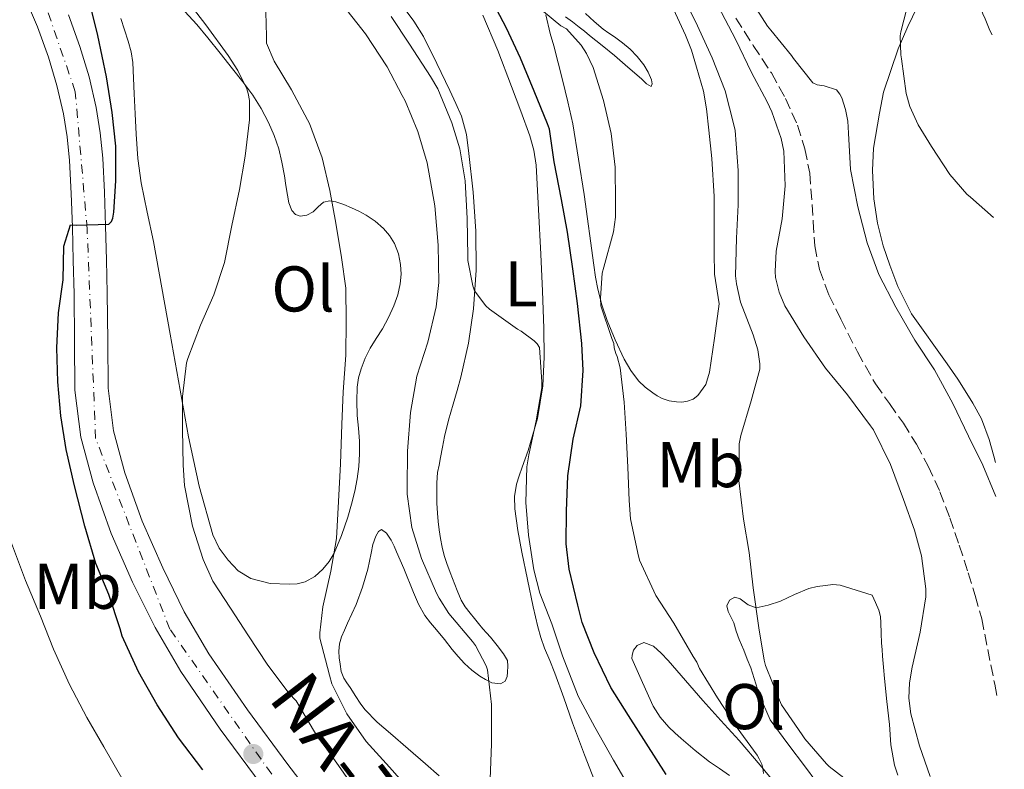
# Model space of a CAD drawing. Units: metres. Extents: x 549575 to 553013, y 4712417 to 4714754.
# Drawn here: x 552857 to 553009, y 4712922 to 4713039 of the extents above; entities that cross this region are included whole.
import ezdxf
from ezdxf.enums import TextEntityAlignment as Align

# ---------------------------------------------------------------- set-up
doc = ezdxf.new("R2010")
doc.units = ezdxf.units.M
doc.header["$MEASUREMENT"] = 0
doc.linetypes.add('DGN Style 3', pattern=[2.435890702152634, 1.739921930109024, -0.6959687720436097])
doc.linetypes.add('DGN Style 4', pattern=[2.7856150101045474, 1.391937544087219, -0.6959687720436097, 0.001739921930109024, -0.6959687720436097])
for name, color, linetype, lineweight in [('Barranco lineal', 142, 'DGN Style 3', 13), ('Carretera', 9, 'Continuous', 0), ('Curva de nivel directora', 30, 'Continuous', 30), ('Curva de nivel intermedia', 30, 'Continuous', 0), ('Eje de carretera', 7, 'DGN Style 4', 0), ('Etiqueta de uso rústico', 92, 'Continuous', 0), ('Línea  de bancal', 1, 'Continuous', 13), ('Línea de asfalto', 7, 'Continuous', 13), ('Línea de cambio de uso (parcela vista)', 92, 'Continuous', 0), ('Punto acotado terreno (símbolo)', 7, 'Continuous', 0), ('Texto de Carretera Red Local', 1, 'Continuous', 0)]:
    doc.layers.add(name, color=color, linetype=linetype, lineweight=lineweight)
doc.styles.add('Style-Arial', font='arial.ttf')

# ---------------------------------------------------------------- blocks, each defined once
blk = doc.blocks.new('5PATER')
at = {"layer": 'Punto acotado terreno (símbolo)', "linetype": 'Continuous', "lineweight": 0}
h = blk.add_hatch(color=51, dxfattribs=at)
edge = h.paths.add_edge_path()
edge.add_ellipse((0, 0), major_axis=(-0.1095731443231308, -0.1110710700762829), ratio=0.9994222409660317, start_angle=0, end_angle=360)

msp = doc.modelspace()

# ---------------------------------------------------------------- linework, layer by layer
at = {"layer": 'Barranco lineal', "color": 142, "linetype": 'DGN Style 3', "lineweight": 13}
msp.add_polyline3d([(552967.5, 4713038.91, 609.6000000000058), (552970.2100000001, 4713034.65, 609.4499999999971), (552973, 4713030.41, 609.3000000000029), (552975.1900000004, 4713026.449999999, 609.2599999999948), (552977.0599999996, 4713022.310000001, 609.179999999993), (552978.1799999997, 4713018.640000001, 608.9700000000012), (552978.9500000002, 4713014.890000001, 608.7400000000052), (552979.4900000002, 4713007.369999999, 608.3600000000006), (552979.7199999997, 4713003.609999999, 608.179999999993), (552980.4400000004, 4712999.930000001, 607.9799999999959), (552981.9299999997, 4712996.02, 607.7599999999948), (552983.75, 4712992.25, 607.5399999999936), (552986.3399999999, 4712987.16, 607.2400000000052), (552989.1399999997, 4712982.199999999, 606.9400000000023), (552991.2800000003, 4712979.16, 606.6699999999983), (552993.4500000002, 4712976.140000001, 606.3699999999953), (552995.4699999997, 4712972.869999999, 606.1399999999994), (552997.2999999998, 4712969.480000001, 605.9700000000012), (552999.0999999996, 4712965.51, 605.9700000000012), (553000.6500000004, 4712961.470000001, 605.9499999999971), (553002.0999999996, 4712957.220000001, 605.5500000000029), (553003.4800000004, 4712952.949999999, 605.1000000000058), (553004.5599999996, 4712949.41, 604.8800000000047), (553005.5800000001, 4712945.83, 604.7400000000052), (553007.5899999999, 4712935.66, 604.8800000000047), (553007.9800000004, 4712933.560000001, 604.8999999999943)], dxfattribs=at)
at = {"layer": 'Carretera', "color": 9, "linetype": 'Continuous', "lineweight": 0}
for points in [[(552893.9899999979, 4712920.140000001, 647.3699999999953), (552887.66, 4712928.720000001, 647.5800000000017), (552881.5300000012, 4712937.63, 647.820000000007), (552877.5500000003, 4712944.470000002, 648.0200000000041), (552874.0900000003, 4712951.510000001, 648.25), (552870.7800000021, 4712959.020000001, 648.4799999999959), (552867.9600000014, 4712966.859999999, 648.7299999999959), (552866.0399999992, 4712973.940000001, 648.9600000000064), (552865.1499999996, 4712981.220000001, 649.2100000000064), (552865.079999998, 4712988.849999999, 649.4400000000023), (552865.0100000009, 4712996.16, 649.6499999999943), (552864.8799999991, 4713001.33, 649.7899999999936), (552864.7499999994, 4713006.509999999, 649.929999999993), (552864.5599999995, 4713011.720000002, 650.1399999999994), (552864.3099999991, 4713016.84, 650.3600000000006), (552863.9699999995, 4713020.480000001, 650.4900000000052), (552863.3900000005, 4713024.06, 650.6100000000006), (552862.3700000012, 4713028.480000001, 650.7400000000052), (552861.0399999992, 4713032.859999999, 650.8399999999965), (552859.3400000003, 4713037.54, 650.8699999999953), (552857.4099999992, 4713042.210000002, 650.9199999999983)], [(552864.1400000015, 4713039.410000001, 650.8699999999953), (552865.9299999997, 4713034.489999999, 650.8399999999965), (552867.3500000011, 4713029.810000001, 650.7400000000052), (552868.4400000019, 4713025.05, 650.6100000000006), (552869.079999999, 4713021.140000001, 650.4900000000052), (552869.4500000001, 4713017.210000001, 650.3600000000006), (552869.7100000016, 4713011.939999999, 650.1399999999994), (552869.8999999993, 4713006.660000001, 649.929999999993), (552870.0300000012, 4713001.46, 649.7899999999936), (552870.1600000008, 4712996.25, 649.6499999999943), (552870.2300000001, 4712988.9, 649.4400000000023), (552870.3000000018, 4712981.560000001, 649.2100000000064), (552871.1099999986, 4712974.930000001, 648.9600000000064), (552872.8799999988, 4712968.41, 648.7299999999959), (552875.57, 4712960.930000001, 648.4799999999959), (552878.7600000018, 4712953.689999999, 648.25), (552882.0900000001, 4712946.900000001, 648.0200000000041), (552885.8799999986, 4712940.390000001, 647.820000000007), (552891.86, 4712931.710000001, 647.5800000000017), (552898.1099999995, 4712923.24, 647.3699999999953), (552904.4100000005, 4712915.01, 647.1300000000047)]]:
    msp.add_polyline3d(points, dxfattribs=at)
at = {"layer": 'Curva de nivel directora', "color": 30, "linetype": 'Continuous', "lineweight": 30, "flags": 128}
for points, elevation in [([(552884.9699999985, 4712922.380000002), (552881.2099999988, 4712927.34), (552877.8899999995, 4712932.480000001), (552874.9699999982, 4712937.580000001), (552872.4899999994, 4712943.12), (552872.1799999988, 4712944.250000001), (552870.4100000006, 4712949.58), (552868.37, 4712954.360000002), (552866.6899999991, 4712960.160000001), (552865.0899999987, 4712966.439999999), (552863.8100000002, 4712972.060000001), (552862.9499999996, 4712977.260000001), (552862.5000000005, 4712982.510000001), (552862.3399999995, 4712987.800000002), (552862.63, 4712993.240000002), (552863.3499999997, 4712998.32), (552863.4500000003, 4713003.580000003), (552864.4499999996, 4713006.880000001), (552865.3700000005, 4713006.830000003), (552870.3899999984, 4713006.970000001), (552870.8199999997, 4713007.400000001), (552871.0099999997, 4713007.92), (552871.1900000008, 4713008.83), (552871.4999999992, 4713013.66), (552871.479999999, 4713019.070000002), (552870.9000000001, 4713024.270000001), (552870.0199999996, 4713029.800000001), (552868.7099999997, 4713036.220000003), (552867.269999998, 4713042.109999999)], 650.0000000000001), ([(552956.7099999988, 4712921.66), (552953.6399999999, 4712926.539999999), (552950.8599999994, 4712930.830000001), (552948.119999999, 4712935.160000001), (552945.5599999997, 4712940.550000002), (552943.7200000002, 4712945.240000002), (552943.0499999997, 4712947.930000001), (552941.6700000005, 4712953.5), (552941.2399999991, 4712957.420000001), (552941.2599999993, 4712962.470000003), (552941.4600000004, 4712967.980000002), (552942.3099999997, 4712973.640000002), (552943.480000001, 4712978.810000001), (552943.8799999988, 4712984.27), (552943.6599999998, 4712988.470000002), (552942.9699999992, 4712994.67), (552942.2599999984, 4713000.03), (552941.4200000003, 4713005.75), (552940.5199999993, 4713010.810000001), (552939.3799999994, 4713016.600000001), (552938.6299999984, 4713021.690000001), (552938.3400000001, 4713022.490000002), (552936.2500000001, 4713027.59), (552934.1699999992, 4713032.680000001), (552931.9599999986, 4713037.350000001), (552929.4199999995, 4713042.279999999)], 625.0000000000001)]:
    msp.add_lwpolyline(points, dxfattribs=dict(at, elevation=elevation))
at = {"layer": 'Curva de nivel intermedia', "color": 30, "linetype": 'Continuous', "lineweight": 0, "flags": 128}
for points, elevation in [([(552986.0400000011, 4712919.77), (552981.9400000017, 4712922.939999999), (552981.5400000017, 4712923.350000001), (552978.170000001, 4712927.21), (552977.7500000009, 4712927.829999999), (552974.6000000014, 4712932.489999999), (552974.2500000005, 4712933.180000001), (552972.1000000002, 4712938.550000002), (552971.9100000003, 4712939.390000001), (552971.0800000011, 4712944.41), (552970.1700000013, 4712950.59), (552969.5600000012, 4712956.06), (552968.6800000004, 4712961.240000002), (552967.9900000021, 4712967.230000001), (552968.0400000013, 4712972.92), (552968.2800000003, 4712974.220000001), (552969.8800000007, 4712979.59), (552971.2199999996, 4712984.509999999), (552971.2199999996, 4712985.32), (552970.890000001, 4712987.509999999), (552970.1700000013, 4712989.829999999), (552968.2300000011, 4712994.889999999), (552967.5800000007, 4712997.71), (552967.4600000001, 4712998.949999998), (552967.5899999996, 4713004.810000001), (552967.8500000011, 4713009.95), (552967.8500000011, 4713015.29), (552967.3799999995, 4713021.470000001), (552967.1800000007, 4713022.349999999), (552965.8500000007, 4713027.61), (552963.8500000002, 4713032.730000001), (552961.2700000008, 4713038.359999999), (552958.5500000005, 4713043.769999998)], 615), ([(552909.3499999997, 4712918.150000001), (552905.9700000002, 4712923.07), (552902.2500000009, 4712928.31), (552899.400000001, 4712933.109999998), (552898.2800000012, 4712934.269999999), (552894.9000000015, 4712938.789999999), (552892.0499999995, 4712943.179999998), (552889.2199999997, 4712947.470000001), (552886.4900000006, 4712951.660000001), (552884.9999999999, 4712954.989999999), (552883.3700000002, 4712960.189999998), (552882.1299999999, 4712966.480000001), (552881.9300000007, 4712969.63), (552881.8300000002, 4712975.15), (552881.8000000012, 4712980.249999999), (552882.4200000003, 4712985.470000001), (552882.6300000004, 4712986.160000001), (552884.6199999999, 4712991.310000001), (552886.6500000015, 4712996.009999999), (552888.3300000001, 4713001.05), (552889.4600000011, 4713006.76), (552890.6500000003, 4713012.33), (552891.5100000009, 4713017.5), (552892.1800000013, 4713023.119999999), (552892.1700000003, 4713026.119999999), (552891.9800000002, 4713027.21), (552891.75, 4713027.930000001), (552890.3799999999, 4713030.76), (552888.870000001, 4713033.079999999), (552885.4199999999, 4713037.840000001), (552882.1200000008, 4713042.199999999)], 645.0000000000001), ([(552917.4600000012, 4712918.73), (552913.8500000014, 4712922.84), (552910.2300000004, 4712926.81), (552907.2500000009, 4712931.100000001), (552904.9500000009, 4712935.720000001), (552904.570000001, 4712937.080000001), (552903.0900000012, 4712942.829999999), (552903.0800000001, 4712943.659999999), (552903.5300000015, 4712947.640000001), (552904.79, 4712953.189999999), (552905.6700000007, 4712958.23), (552905.9600000012, 4712963.99), (552906.2800000008, 4712969.849999999), (552906.4599999997, 4712975.930000001), (552906.680000001, 4712980.990000002), (552907.1100000001, 4712986.680000001), (552907.1400000014, 4712991.909999999), (552907.1000000011, 4712997.07), (552906.4200000018, 4713001.800000001), (552905.5600000012, 4713007.100000001), (552904.6, 4713012.199999998), (552903.4500000011, 4713017.239999998), (552901.4599999996, 4713022.59), (552901.1800000002, 4713023.109999998), (552898.6800000012, 4713027.76), (552896.0199999991, 4713032.220000001), (552894.8400000012, 4713035.04), (552894.8200000011, 4713036.109999998), (552894.6800000003, 4713041.740000002)], 640), ([(552969.4800000006, 4713042.3), (552972.3900000008, 4713037.659999999), (552972.9400000006, 4713037.020000001), (552976.1400000014, 4713033.109999998), (552976.440000001, 4713032.619999999), (552979.4299999994, 4713028.869999998), (552980.0900000011, 4713028.550000001), (552981.1600000017, 4713028.41), (552983.0800000017, 4713027.769999999), (552983.5900000012, 4713027.109999999), (552983.900000002, 4713026.539999999), (552984.4899999999, 4713024.76), (552984.8400000008, 4713022.920000001), (552984.9400000013, 4713021.05), (552985.2699999999, 4713015.42), (552986.3899999998, 4713009.639999999), (552987.8300000015, 4713004.09), (552989.6399999997, 4712999.149999999), (552992.2599999993, 4712994.09), (552995.240000001, 4712988.99), (552998.2499999997, 4712984.390000001), (553001.0999999995, 4712979.16), (553003.5300000013, 4712974.09), (553005.770000001, 4712969.609999999), (553007.7500000015, 4712964.779999999)], 609.9999999999999), ([(552994.5200000014, 4713042.439999999), (552993.0300000005, 4713036.759999999), (552992.9700000001, 4713036.169999998), (552993.0500000007, 4713033.189999999), (552993.14, 4713032.569999999), (552993.8799999999, 4713027.21), (552994.47, 4713025.180000001), (552995.7199999995, 4713022.349999999), (552997.8000000003, 4713019.020000001), (553000.6200000012, 4713014.670000001), (553003.3000000011, 4713011.609999998), (553003.8200000019, 4713011.159999999), (553007.4200000007, 4713008.01)], 615), ([(552929.4800000021, 4712920.939999999), (552929.6699999998, 4712926.430000001), (552929.6699999998, 4712932.51), (552929.0300000005, 4712937.900000001), (552928.8200000004, 4712938.520000001), (552927.190000001, 4712941.66), (552926.7400000017, 4712942.269999999), (552923.0800000007, 4712946.63), (552921.5400000004, 4712948.999999999), (552921.1600000005, 4712949.800000001), (552918.8400000003, 4712955.149999999), (552917.3499999995, 4712959.980000001), (552916.6000000007, 4712965.099999999), (552916.5800000007, 4712966.109999999), (552916.6299999999, 4712971.789999999), (552917.1100000005, 4712977.800000001), (552918.1200000006, 4712983.4), (552919.7800000013, 4712988.7), (552921.1100000013, 4712994.149999999), (552921.5100000014, 4712997.909999999), (552921.3799999995, 4713003.710000002), (552920.89, 4713009.8), (552919.7000000009, 4713016.470000001), (552918.2500000002, 4713021.350000001), (552916.3000000012, 4713026.07), (552915.8300000018, 4713026.890000001), (552913.5000000005, 4713031.369999999), (552910.1400000011, 4713036.470000001), (552906.7100000001, 4713040.829999999)], 635.0000000000001), ([(552997.6200000015, 4712921.390000001), (552995.9600000008, 4712926.140000001), (552994.6199999996, 4712931.079999999), (552994.3, 4712933.529999999), (552994.3800000005, 4712935.909999999), (552994.7900000018, 4712938.33), (552996.0700000003, 4712943.75), (552996.950000001, 4712949.210000001), (552996.940000002, 4712950.439999999), (552996.2500000015, 4712955.560000001), (552995.1600000006, 4712959.56), (552993.4599999996, 4712964.31), (552991.4500000002, 4712969.720000001), (552988.8100000004, 4712975.079999999), (552988.3800000013, 4712975.710000001), (552984.8200000006, 4712980.51), (552981.4000000008, 4712984.63), (552978.01, 4712989.5), (552975.110000001, 4712994.310000001), (552974.2000000014, 4712996.409999999), (552973.6700000016, 4712998.699999998), (552973.5900000011, 4712999.609999999), (552973.7699999999, 4713002.759999999), (552974.6600000019, 4713007.789999999), (552975.1300000012, 4713012.92), (552974.9200000011, 4713018.27), (552974.5400000011, 4713020.249999999), (552973.0999999995, 4713024.38), (552972.3300000004, 4713025.909999999), (552969.9099999998, 4713030.470000001), (552967.5000000002, 4713035.55), (552964.7100000007, 4713040.869999999)], 609.9999999999999), ([(552951.2200000014, 4712919.310000001), (552948.5400000014, 4712923.909999998), (552945.6600000003, 4712929), (552943.0600000008, 4712933.819999999), (552940.6800000003, 4712940.09), (552939.0199999996, 4712945.02), (552937.1300000009, 4712949.789999997), (552936.2300000001, 4712953.42), (552935.3800000007, 4712958.749999999), (552934.9800000006, 4712963.829999999), (552935.1399999993, 4712969.34), (552935.4500000001, 4712971.23), (552936.5800000011, 4712976.509999999), (552937.4600000016, 4712981.59), (552937.4600000016, 4712982.52), (552937.1100000007, 4712987.83), (552936.7599999999, 4712988.409999999), (552936.2600000014, 4712988.890000001), (552934.280000001, 4712990.359999998), (552933.6700000007, 4712990.699999998), (552929.3700000002, 4712993.800000001), (552928.8099999992, 4712994.33), (552927.03, 4712996.63), (552926.7800000019, 4712997.42), (552926.0199999998, 4713001.319999999), (552926.0199999998, 4713001.98), (552925.9100000003, 4713007.849999999), (552925.5800000017, 4713013.67), (552924.7600000014, 4713018.619999998), (552923.530000002, 4713022.67), (552921.3500000006, 4713027.949999999), (552920.2300000007, 4713029.87), (552916.9800000007, 4713034.84), (552914.0999999995, 4713039.159999999)], 630.0000000000001), ([(552971.7699999994, 4712921.819999998), (552971.6900000012, 4712922.680000001), (552971.5400000014, 4712923.259999998), (552971.1400000014, 4712924.119999999), (552970.7900000004, 4712924.67), (552967.6900000002, 4712928.909999999), (552964.6799999995, 4712933.550000002), (552961.8800000009, 4712938.119999997), (552961.4600000008, 4712939.07), (552960.9199999999, 4712939.96), (552957.9000000001, 4712945.109999999), (552955.0999999995, 4712949.400000001), (552952.5700000015, 4712954.92), (552952.3300000001, 4712955.98), (552951.1800000012, 4712961.289999997), (552950.98, 4712964.150000001), (552950.7600000009, 4712969.31), (552950.5399999997, 4712974.41), (552950.2300000013, 4712979.399999999), (552949.5800000008, 4712984.699999999), (552949.1100000015, 4712986.469999999), (552948.9000000013, 4712986.939999999), (552948.6800000002, 4712987.819999999), (552948.5999999995, 4712988.470000001), (552948.2799999999, 4712989.23), (552946.5800000011, 4712994.300000002), (552946.5200000008, 4712995.48), (552946.7900000013, 4712999.369999998), (552947.0599999995, 4713000.279999998), (552948.5400000014, 4713005.789999999), (552948.860000001, 4713008.07), (552948.87, 4713010.430000001), (552948.7900000018, 4713015.819999999), (552948.1700000004, 4713021.029999999), (552947.0199999993, 4713026.139999999), (552945.400000001, 4713031.269999999), (552944.3900000007, 4713033.399999999), (552943.5400000013, 4713034.729999999), (552941.2900000005, 4713037.259999999), (552940.4099999998, 4713037.720000001), (552937.7000000008, 4713039.91)], 620.0000000000001), ([(552872.6000000011, 4712920.75), (552869.6399999995, 4712925.960000001), (552866.9700000007, 4712930.519999999), (552864.3100000009, 4712935.61), (552861.8299999998, 4712941.079999999), (552859.8300000017, 4712946.220000001), (552857.4800000002, 4712951.769999998), (552855.320000001, 4712957.550000001)], 655)]:
    msp.add_lwpolyline(points, dxfattribs=dict(at, elevation=elevation))
at = {"layer": 'Eje de carretera', "color": 7, "linetype": 'DGN Style 4', "lineweight": 0}
msp.add_polyline3d([(553009.0799999969, 4712790.439999999, 643.1699999999983), (552960.7700000001, 4712834.350000001, 644.4199999999983), (552947.9600000003, 4712849.250000002, 645.0200000000042), (552935.9499999986, 4712870.630000001, 645.6199999999955), (552928.6299999983, 4712879.779999999, 645.9100000000037), (552912.1700000005, 4712898.09, 646.5899999999965), (552879.8500000021, 4712944.220000002, 647.9900000000052), (552868.3500000021, 4712973.770000001, 648.9499999999971), (552867.0399999978, 4713006.199999999, 649.9199999999984), (552865.2099999995, 4713027.490000002, 650.6999999999971), (552859.4600000005, 4713044.230000001, 650.9600000000064)], dxfattribs=at)
at = {"layer": 'Línea  de bancal', "color": 1, "linetype": 'Continuous', "lineweight": 13}
for points in [[(552996.9899999995, 4713043.529999998, 614.9499999999971), (552994.1299999985, 4713037.619999998, 614.1300000000047), (552992.6499999987, 4713034.130000002, 613.75), (552990.350000001, 4713027.430000001, 613.3699999999953), (552989.7399999986, 4713024.180000001, 613.3500000000058), (552988.8299999988, 4713018.74, 613.3300000000017), (552988.6900000025, 4713015.290000001, 613.3000000000029), (552988.879999998, 4713010.87, 613.179999999993), (552989.4400000012, 4713007.11, 613.0800000000017), (552990.3199999997, 4713003.61, 612.9799999999959), (552991.3399999989, 4713000.630000001, 612.9199999999983), (552992.5900000007, 4712997.3, 612.8899999999994), (552994.6999999986, 4712993.060000001, 612.8399999999965), (553000.2199999993, 4712985.330000001, 612.5), (553001.870000001, 4712982.930000001, 612.1000000000058), (553003.2899999982, 4712980.74, 612.0399999999936), (553004.2199999981, 4712979.249999999, 611.9700000000012), (553005.5700000003, 4712976.810000001, 611.779999999999), (553006.7199999992, 4712973.609999999, 611.7299999999959), (553007.4400000012, 4712971.01, 611.6100000000006), (553007.7100000016, 4712970.029999998, 611.5500000000029)], [(552964.9400000015, 4712994.600000001, 616.2100000000064), (552964.2100000005, 4712999.210000001, 616.3099999999977), (552964.1700000025, 4713002.52, 616.279999999999), (552964.1700000025, 4713008.199999999, 616.25), (552964.1599999992, 4713011.270000001, 616.2299999999959), (552963.7899999982, 4713017.16, 616.2299999999959), (552963.3399999988, 4713021.529999999, 616.2299999999959), (552962.9600000011, 4713024.819999999, 616.2299999999959), (552962.4800000004, 4713027.59, 616.2299999999959), (552961.3899999998, 4713031.319999999, 616.2299999999959), (552960.6200000008, 4713033.930000001, 616.2299999999959), (552959.7300000013, 4713036.26, 616.25), (552957.5499999997, 4713040.980000001, 616.25)]]:
    msp.add_polyline3d(points, dxfattribs=at)
at = {"layer": 'Línea de asfalto', "color": 7, "linetype": 'Continuous', "lineweight": 13}
for points in [[(552857.4099999986, 4713042.210000004, 650.9199999999984), (552859.3399999999, 4713037.540000001, 650.8699999999955), (552861.0399999986, 4713032.86, 650.8399999999965), (552862.3700000007, 4713028.480000001, 650.7400000000052), (552863.39, 4713024.060000001, 650.6100000000006), (552863.9699999989, 4713020.480000002, 650.4900000000052), (552864.3099999987, 4713016.840000001, 650.3600000000007), (552864.5599999991, 4713011.720000003, 650.1399999999994), (552864.749999999, 4713006.51, 649.929999999993), (552864.8799999986, 4713001.330000001, 649.7899999999936), (552865.0100000005, 4712996.160000001, 649.6499999999943), (552865.0799999975, 4712988.850000001, 649.4400000000023), (552865.1499999991, 4712981.220000001, 649.2100000000064), (552866.0399999986, 4712973.940000001, 648.9600000000065), (552867.9600000009, 4712966.86, 648.729999999996), (552870.7800000017, 4712959.020000001, 648.4799999999959), (552874.0899999997, 4712951.510000001, 648.25), (552877.5499999998, 4712944.470000003, 648.0200000000041), (552881.5300000008, 4712937.630000001, 647.8200000000071), (552887.6599999996, 4712928.720000001, 647.5800000000019), (552893.9899999974, 4712920.140000001, 647.3699999999955)], [(552864.140000001, 4713039.410000003, 650.8699999999955), (552865.9299999991, 4713034.49, 650.8399999999965), (552867.3500000007, 4713029.810000001, 650.7400000000052), (552868.4400000015, 4713025.050000001, 650.6100000000006), (552869.0799999986, 4713021.140000002, 650.4900000000052), (552869.4499999996, 4713017.210000002, 650.3600000000007), (552869.7100000011, 4713011.939999999, 650.1399999999994), (552869.8999999989, 4713006.660000003, 649.929999999993), (552870.0300000008, 4713001.460000001, 649.7899999999936), (552870.1600000004, 4712996.25, 649.6499999999943), (552870.2299999996, 4712988.900000001, 649.4400000000023), (552870.3000000011, 4712981.560000001, 649.2100000000064), (552871.109999998, 4712974.930000002, 648.9600000000065), (552872.8799999984, 4712968.410000001, 648.729999999996), (552875.5699999996, 4712960.930000001, 648.4799999999959), (552878.7600000014, 4712953.690000001, 648.25), (552882.0899999995, 4712946.900000002, 648.0200000000041), (552885.8799999983, 4712940.390000001, 647.8200000000071), (552891.8599999995, 4712931.710000002, 647.5800000000019), (552898.109999999, 4712923.24, 647.3699999999955), (552904.41, 4712915.010000001, 647.1300000000047)]]:
    msp.add_polyline3d(points, dxfattribs=at)
at = {"layer": 'Línea de cambio de uso (parcela vista)', "color": 92, "linetype": 'Continuous', "lineweight": 0, "extrusion": (0.05244566584066249, 0.07353492951237352, 0.9959126800458662), "elevation": 376200.3758462513, "flags": 128}
msp.add_lwpolyline([(2286462.842252277, -4141039.322977233), (2286462.957277637, -4141037.772954922), (2286463.313014432, -4141036.112216733)], dxfattribs=at)
at = {"layer": 'Línea de cambio de uso (parcela vista)', "color": 92, "linetype": 'Continuous', "lineweight": 0}
for points in [[(552996.9900000002, 4713043.529999999, 614.9499999999971), (552997.2100000001, 4713045.9, 615.5899999999965), (552997.4400000004, 4713048.279999999, 616.0899999999965), (552997.8899999997, 4713049.480000001, 616.0899999999965), (552998.4299999997, 4713050.199999999, 616.0899999999965), (552999.4100000003, 4713050.480000001, 616.0899999999965), (553000.4299999997, 4713050.180000001, 616.0899999999965), (553001.9400000004, 4713049.16, 616.0899999999965), (553003.1299999999, 4713047.779999999, 616.0899999999965), (553003.5700000003, 4713046.930000001, 616.070000000007), (553003.8899999997, 4713046.050000001, 616.0599999999977), (553004.29, 4713044.609999999, 616.0399999999936), (553004.6900000004, 4713043.17, 616.0200000000041), (553005.0800000001, 4713041.76, 616), (553005.4900000002, 4713040.34, 615.9700000000012), (553005.7699999996, 4713039.560000001, 615.929999999993), (553006.0899999999, 4713038.789999999, 615.8800000000047), (553006.8600000005, 4713037, 615.820000000007), (553007.2000000002, 4713036.310000001, 615.7899999999936)], [(552908.0300000003, 4712946.57, 637.7299999999959), (552908.6799999997, 4712948.02, 637.6199999999953), (552909.7100000001, 4712950.720000001, 637.4700000000012), (552910.5099999999, 4712953.5, 637.3000000000029), (552910.7800000003, 4712954.730000001, 637.2100000000064), (552911.04, 4712955.980000001, 637.1100000000006), (552911.29, 4712957.300000001, 637.0099999999948), (552911.7400000002, 4712958.619999999, 636.9199999999983), (552912.1600000003, 4712959.32, 636.8300000000017), (552912.6399999997, 4712959.66, 636.7400000000052), (552913.4199999999, 4712959.060000001, 636.679999999993), (552914.1200000001, 4712958.02, 636.6300000000047), (552914.5800000001, 4712957.09, 636.5099999999948), (552914.9699999997, 4712956.17, 636.3399999999965), (552915.54, 4712954.9, 635.9799999999959), (552916.1100000005, 4712953.619999999, 635.6100000000006), (552917.5800000001, 4712949.91, 635.5899999999965), (552918.3799999999, 4712948.060000001, 635.6999999999971), (552919.3600000005, 4712946.34, 635.529999999999), (552920.2400000002, 4712945.210000001, 635.1699999999983), (552921.1600000003, 4712944.119999999, 634.8099999999977), (552922.3600000005, 4712942.59, 634.4100000000036), (552923.5599999996, 4712941.060000001, 634.0599999999977), (552924.4900000002, 4712939.949999999, 633.8699999999953), (552925.4699999997, 4712938.869999999, 633.6999999999971), (552926.5999999996, 4712937.84, 633.3600000000006), (552927.8399999999, 4712936.939999999, 633.0099999999948), (552928.75, 4712936.380000001, 632.929999999993), (552929.7199999997, 4712935.91, 632.8399999999965), (552931.0700000003, 4712935.720000001, 632.570000000007), (552931.7599999999, 4712936.15, 632.3099999999977), (552932.0899999999, 4712936.859999999, 632.25), (552932.1399999997, 4712937.560000001, 632.1699999999983), (552932.2000000002, 4712938.460000001, 632.0599999999977), (552932.1200000001, 4712939.350000001, 631.9600000000064), (552931.5199999996, 4712940.359999999, 631.8800000000047), (552930.5300000003, 4712941.689999999, 631.679999999993), (552929.5, 4712942.980000001, 631.4900000000052), (552928.9000000004, 4712943.619999999, 631.4700000000012), (552928.3200000003, 4712944.26, 631.4499999999971), (552927.6699999999, 4712945.07, 631.3600000000006), (552927.0199999996, 4712945.880000001, 631.2899999999936), (552926.3600000005, 4712946.680000001, 631.25), (552925.5899999999, 4712947.640000001, 631.2200000000012), (552924.9600000001, 4712948.699999999, 631.1900000000023), (552924.3700000001, 4712950.180000001, 631.1199999999953), (552923.2699999996, 4712953.01, 630.9700000000012), (552922.7300000004, 4712954.359999999, 630.9400000000023), (552922.3300000001, 4712955.609999999, 630.929999999993), (552922.0300000003, 4712956.890000001, 630.9400000000023), (552921.7599999999, 4712958.24, 630.9400000000023), (552921.5499999998, 4712959.59, 630.9499999999971), (552921.3899999997, 4712960.890000001, 630.9700000000012), (552921.2800000003, 4712962.180000001, 630.9799999999959), (552921.2199999997, 4712963.730000001, 630.9900000000052), (552921.2100000001, 4712965.27, 630.9799999999959), (552921.2000000002, 4712966.869999999, 630.9700000000012), (552921.3200000003, 4712968.470000001, 630.9499999999971), (552921.54, 4712969.630000001, 630.9400000000023), (552921.7599999999, 4712970.789999999, 630.9400000000023), (552922.0599999996, 4712972.430000001, 630.9100000000036), (552922.3799999999, 4712974.07, 630.8500000000058), (552923.0099999999, 4712976.59, 630.7400000000052), (552923.7199999997, 4712979.08, 630.6300000000047), (552924.3200000003, 4712981.17, 630.5399999999936), (552924.9199999999, 4712983.26, 630.4499999999971), (552926.1100000005, 4712988.51, 630.029999999999), (552926.8799999999, 4712993.850000001, 629.6399999999994), (552927.29, 4712999.859999999, 629.4499999999971), (552927.2400000002, 4713005.880000001, 629.2700000000041), (552926.8399999999, 4713011.91, 629.0899999999965), (552926.1699999999, 4713017.930000001, 628.8999999999943), (552925.7699999996, 4713020.850000001, 628.8099999999977), (552925, 4713023.689999999, 628.7100000000064), (552924.1299999999, 4713025.689999999, 628.6999999999971), (552923.2000000002, 4713027.66, 628.7100000000064), (552921.2199999997, 4713031.880000001, 628.570000000007), (552919.1299999999, 4713036.060000001, 628.4400000000023), (552917.6600000003, 4713038.4, 628.3899999999994), (552916, 4713040.619999999, 628.3600000000006)], [(552902.2800000003, 4712952.359999999, 639.0399999999936), (552900.8099999996, 4712951.539999999, 639.1900000000023), (552899.5800000001, 4712951.24, 639.3899999999994), (552898.3499999996, 4712951.180000001, 639.6600000000036), (552895.3600000005, 4712951.289999999, 640.3300000000017), (552892.3799999999, 4712952.029999999, 640.9799999999959), (552890.4400000004, 4712953.230000001, 641.3899999999994), (552888.8600000005, 4712954.9, 641.75), (552887.4900000002, 4712956.77, 642.1000000000058), (552886.5300000003, 4712958.82, 642.3899999999994), (552884.4100000003, 4712966.380000001, 643.1499999999943), (552882.75, 4712974.029999999, 643.8500000000058), (552879.8899999997, 4712989.939999999, 645.2200000000012), (552878.5999999996, 4712997.119999999, 645.7400000000052), (552877.3099999996, 4713004.300000001, 646.25), (552876.3499999996, 4713008.83, 646.4799999999959), (552875.3899999997, 4713013.359999999, 646.6600000000036), (552874.8700000001, 4713017.119999999, 646.6900000000023), (552874.6399999997, 4713020.91, 646.6600000000036), (552874.4800000004, 4713024.050000001, 646.6600000000036), (552874.3300000001, 4713027.180000001, 646.6600000000036), (552874.2300000004, 4713029.59, 646.679999999993), (552874.1299999999, 4713032, 646.6999999999971), (552873.8600000005, 4713033.67, 646.7100000000064), (552873.3899999997, 4713035.310000001, 646.7299999999959), (552872.8399999999, 4713037.09, 646.7899999999936), (552872.2699999996, 4713038.859999999, 646.8699999999953)], [(552882.1900000004, 4713039.9, 645), (552884.04, 4713037.930000001, 644.6999999999971), (552885.7400000002, 4713035.84, 644.3800000000047), (552887.6500000004, 4713033.449999999, 644), (552889.5499999998, 4713031.039999999, 643.6199999999953), (552891.1299999999, 4713029.01, 643.4799999999959), (552892.7000000002, 4713026.960000001, 643.3699999999953), (552894.0099999999, 4713024.91, 643.1499999999943), (552895.1200000001, 4713022.74, 642.8999999999943), (552896.0199999996, 4713020.730000001, 642.6499999999943), (552896.7199999997, 4713018.640000001, 642.3899999999994), (552897.2000000002, 4713016.550000001, 642.2299999999959), (552897.5999999996, 4713014.449999999, 642.0899999999965), (552897.8300000001, 4713012.949999999, 641.9499999999971), (552898.0599999996, 4713011.460000001, 641.6999999999971), (552898.29, 4713010.26, 641.3999999999943), (552898.7300000004, 4713009.100000001, 641.070000000007), (552899.3099999996, 4713008.470000001, 640.8300000000017), (552900.0499999998, 4713008.180000001, 640.6000000000058), (552901.0700000003, 4713008.350000001, 640.3600000000006), (552902.0599999996, 4713008.859999999, 640.1199999999953), (552902.8399999999, 4713009.65, 639.8099999999977), (552903.6600000003, 4713010.350000001, 639.4600000000064), (552904.6200000001, 4713010.58, 639.0200000000041), (552905.5800000001, 4713010.449999999, 638.6300000000047), (552906.7699999996, 4713010.02, 638.3800000000047), (552907.9699999997, 4713009.52, 638.1399999999994), (552909.1399999997, 4713008.970000001, 637.8899999999994), (552910.2699999996, 4713008.380000001, 637.6399999999994), (552911.6699999999, 4713007.430000001, 637.279999999999), (552912.9400000004, 4713006.289999999, 636.9199999999983), (552913.8700000001, 4713005.220000001, 636.6999999999971), (552914.6200000001, 4713003.980000001, 636.6000000000058), (552915.2400000002, 4713002.380000001, 636.5800000000017), (552915.5700000003, 4713000.720000001, 636.570000000007), (552915.6500000004, 4712999.230000001, 636.570000000007), (552915.5199999996, 4712997.74, 636.570000000007), (552915.1399999997, 4712996, 636.570000000007), (552914.5599999996, 4712994.300000001, 636.5800000000017), (552913.7100000001, 4712992.5, 636.6999999999971), (552912.7699999996, 4712990.77, 636.8899999999994), (552911.8099999996, 4712989.26, 637.0800000000017), (552910.8600000005, 4712987.74, 637.2899999999936), (552910.1100000005, 4712986.189999999, 637.5899999999965), (552909.5, 4712984.560000001, 637.8800000000047), (552909.0899999999, 4712983.140000001, 638.0099999999948), (552908.8600000005, 4712981.699999999, 638.070000000007), (552908.79, 4712979.52, 638.1000000000058), (552908.8600000005, 4712977.34, 638.1000000000058), (552909.04, 4712975.350000001, 638.1000000000058), (552909.2000000002, 4712973.359999999, 638.0899999999965), (552909.2199999997, 4712971.390000001, 638), (552909.1200000001, 4712969.42, 637.8999999999943), (552908.8799999999, 4712967.5, 637.8699999999953), (552908.5099999999, 4712965.600000001, 637.8999999999943), (552908, 4712963.560000001, 637.9600000000064), (552907.4100000003, 4712961.539999999, 638.0899999999965), (552906.4400000004, 4712958.730000001, 638.3500000000058), (552905.29, 4712955.980000001, 638.6199999999953), (552904.5199999996, 4712954.689999999, 638.75)], [(552928.2999999998, 4713039.34, 627.25), (552930.6399999997, 4713033.869999999, 627.3899999999994)], [(552938.0800000001, 4713039.41, 619.5800000000017), (552938.75, 4713036.51, 619.8800000000047)], [(552944.2199999997, 4713039.59, 616.179999999993), (552945.5700000003, 4713038.359999999, 616.1300000000047), (552946.9600000001, 4713037.180000001, 616.070000000007), (552947.8200000003, 4713036.560000001, 616.0500000000029), (552948.7000000002, 4713035.980000001, 616.0399999999936), (552949.9299999997, 4713035.060000001, 616.0399999999936), (552951.1200000001, 4713034.09, 616.0399999999936), (552952.2400000002, 4713032.949999999, 616.0399999999936), (552953.2300000004, 4713031.66, 616.0399999999936), (552953.9100000003, 4713030.51, 616.0500000000029), (552954.4299999997, 4713029.32, 616.0899999999965), (552954.5599999996, 4713028.710000001, 616.1699999999983), (552954.4100000003, 4713028.310000001, 616.3099999999977), (552953.6600000003, 4713028.720000001, 616.6499999999943), (552952.8899999997, 4713029.5, 616.9499999999971), (552950.7999999998, 4713031.300000001, 617.279999999999), (552948.7000000002, 4713033.08, 617.570000000007), (552946.7800000003, 4713034.640000001, 617.9499999999971), (552944.8499999996, 4713036.199999999, 618.3600000000006), (552944.04, 4713036.859999999, 618.5899999999965), (552943.25, 4713037.51, 618.7899999999936), (552942.2199999997, 4713038.34, 618.8999999999943), (552941.0999999996, 4713039.100000001, 619.0599999999977)], [(552938.75, 4713036.51, 619.8800000000047), (552939.3399999999, 4713034.619999999, 619.8899999999994), (552940, 4713031.99, 619.8899999999994), (552940.6500000004, 4713029.350000001, 619.8800000000047), (552941.5, 4713025.930000001, 619.820000000007), (552942.2699999996, 4713022.5, 619.75), (552943.9900000002, 4713011.58, 620.0200000000041), (552945.5, 4713000.619999999, 620.0899999999965), (552945.79, 4712998.75, 619.9600000000064), (552946.1100000005, 4712996.890000001, 619.820000000007), (552946.7400000002, 4712994.449999999, 619.6100000000006), (552947.5800000001, 4712992.060000001, 619.3999999999943), (552948.7999999998, 4712989.02, 619.0800000000017), (552950.2000000002, 4712986.07, 618.6999999999971), (552951.2199999997, 4712984.300000001, 618.320000000007), (552952.4299999997, 4712982.710000001, 617.8000000000029), (552953.4699999997, 4712981.710000001, 617.3000000000029), (552954.6399999997, 4712980.82, 616.7899999999936), (552955.3300000001, 4712980.350000001, 616.570000000007), (552956.0899999999, 4712979.939999999, 616.4499999999971), (552957.1900000004, 4712979.600000001, 616.4499999999971), (552958.2999999998, 4712979.430000001, 616.4400000000023), (552959.1600000003, 4712979.4, 616.429999999993), (552960.0099999999, 4712979.529999999, 616.4199999999983), (552960.8899999997, 4712979.84, 616.3399999999965), (552961.6399999997, 4712980.439999999, 616.25), (552962.8399999999, 4712982.140000001, 616.1600000000036), (552963.4400000004, 4712984.01, 616.1300000000047), (552964.1900000004, 4712989.300000001, 616.179999999993), (552964.9400000004, 4712994.600000001, 616.2100000000064)], [(552930.6399999997, 4713033.869999999, 627.3899999999994), (552932.75, 4713028.310000001, 627.5399999999936), (552934.2100000001, 4713024.5, 627.5800000000017), (552935.5999999996, 4713020.65, 627.6199999999953), (552936.2300000004, 4713018.41, 627.6699999999983), (552936.5599999996, 4713016.119999999, 627.7299999999959), (552936.9600000001, 4713009.230000001, 627.9600000000064), (552937.29, 4713002.34, 628.2100000000064), (552937.54, 4712996.600000001, 628.4900000000052), (552937.7699999996, 4712990.859999999, 628.7599999999948), (552937.8399999999, 4712986.380000001, 628.8399999999965), (552937.6100000005, 4712981.91, 628.8999999999943), (552936.7699999996, 4712976.84, 629.0599999999977), (552935.3200000003, 4712971.9, 629.2700000000041), (552934.8700000001, 4712970.609999999, 629.3999999999943), (552934.4100000003, 4712969.32, 629.5399999999936), (552933.9600000001, 4712967.99, 629.5099999999948), (552933.5199999996, 4712966.65, 629.4799999999959), (552933.2000000002, 4712964.76, 629.6300000000047), (552933.29, 4712962.859999999, 629.7700000000041), (552933.7599999999, 4712959.49, 629.929999999993), (552934.3600000005, 4712956.140000001, 630.0899999999965), (552935.2400000002, 4712951.91, 630.320000000007), (552936.1399999997, 4712947.689999999, 630.5500000000029), (552936.4900000002, 4712946.130000001, 630.5899999999965), (552936.8600000005, 4712944.57, 630.6100000000006), (552937.3200000003, 4712942.9, 630.7700000000041), (552937.8700000001, 4712941.27, 630.9199999999983), (552938.6799999997, 4712939.34, 630.9700000000012), (552939.4800000004, 4712937.4, 631.029999999999), (552940.8399999999, 4712933.550000001, 631.2599999999948), (552942.1900000004, 4712929.699999999, 631.5099999999948), (552944.0499999998, 4712924.74, 631.8300000000017), (552945.9600000001, 4712919.800000001, 632.1999999999971)], [(552981.5, 4712918.49, 614.7599999999948), (552978.2999999998, 4712922.810000001, 614.679999999993), (552975.54, 4712926.449999999, 614.7700000000041), (552972.8399999999, 4712930.15, 614.8899999999994), (552971.1399999997, 4712934.08, 615.029999999999), (552969.8399999999, 4712938.210000001, 615.1600000000036), (552969.2800000003, 4712939.58, 615.1900000000023), (552968.7199999997, 4712940.930000001, 615.2100000000064), (552968.3600000005, 4712941.76, 615.2100000000064), (552968.0099999999, 4712942.58, 615.2200000000012), (552967.5700000003, 4712943.880000001, 615.2700000000041), (552967.2000000002, 4712945.189999999, 615.320000000007), (552966.3399999999, 4712946.949999999, 615.3399999999965), (552966.1299999999, 4712947.83, 615.3300000000017), (552966.5099999999, 4712948.710000001, 615.320000000007), (552967.3700000001, 4712949.17, 615.25), (552968.1900000004, 4712948.930000001, 615.1300000000047), (552969.4100000003, 4712947.970000001, 614.9400000000023), (552970.6399999997, 4712947.49, 614.7599999999948), (552972.5099999999, 4712947.9, 614.5), (552974.4299999997, 4712948.52, 614.25), (552976.5899999999, 4712949.560000001, 613.9499999999971), (552978.8099999996, 4712950.5, 613.6699999999983), (552980.0999999996, 4712950.789999999, 613.5099999999948), (552981.3899999997, 4712950.970000001, 613.3300000000017), (552982.5199999996, 4712951.119999999, 613.0599999999977), (552983.6399999997, 4712951.029999999, 612.8099999999977), (552986.1200000001, 4712950.26, 612.5500000000029), (552988.5999999996, 4712949.49, 612.2899999999936), (552989.1200000001, 4712948.33, 612.25), (552989.6399999997, 4712947.16, 612.2100000000064), (552989.8899999997, 4712946.180000001, 612.1999999999971), (552989.9500000002, 4712945.16, 612.2100000000064), (552989.9900000002, 4712943.600000001, 612.2299999999959), (552990.0599999996, 4712942.039999999, 612.25), (552990.1399999997, 4712941.029999999, 612.2599999999948), (552990.2199999997, 4712940.02, 612.279999999999), (552990.3600000005, 4712938.289999999, 612.429999999993), (552990.5099999999, 4712936.57, 612.6000000000058), (552990.8799999999, 4712933.01, 612.779999999999), (552991.29, 4712929.449999999, 612.9499999999971), (552991.5300000003, 4712926.26, 613.1000000000058), (552992.0899999999, 4712923.140000001, 613.25), (552992.5999999996, 4712921.59, 613.2700000000041)], [(552921.5599999996, 4712921.470000001, 636.4100000000036), (552919.4500000002, 4712923.32, 636.5800000000017), (552916.7400000002, 4712925.67, 636.9799999999959), (552914.0300000003, 4712928.01, 637.3699999999953), (552911.9699999997, 4712929.789999999, 637.6499999999943), (552910.04, 4712931.74, 637.929999999993), (552909.2999999998, 4712932.74, 638.029999999999), (552908.6399999997, 4712933.779999999, 638.1300000000047), (552907.7599999999, 4712935.16, 638.3300000000017), (552907.2599999999, 4712935.890000001, 638.3300000000017), (552906.7800000003, 4712936.630000001, 638.3300000000017), (552906.4000000004, 4712937.66, 638.320000000007), (552906.2199999997, 4712938.779999999, 638.3099999999977), (552906.0800000001, 4712939.779999999, 638.2899999999936), (552906.0300000003, 4712940.779999999, 638.25), (552906.1299999999, 4712941.92, 638.179999999993), (552906.4400000004, 4712943.02, 638.0899999999965), (552906.9000000004, 4712944.060000001, 637.9700000000012), (552907.3700000001, 4712945.109999999, 637.8600000000006), (552908.0300000003, 4712946.57, 637.7299999999959)], [(552966.5099999999, 4712921.539999999, 620.6100000000006), (552964.9600000001, 4712922.600000001, 620.8699999999953), (552963.4000000004, 4712923.619999999, 621.1300000000047), (552961.2100000001, 4712925.41, 621.5200000000041), (552959.04, 4712927.25, 621.8000000000029), (552958.0700000003, 4712928.119999999, 621.8500000000058), (552957.1299999999, 4712929.029999999, 621.8899999999994), (552955.7599999999, 4712930.550000001, 621.9799999999959), (552954.7000000002, 4712932.26, 622.0599999999977), (552953.0499999998, 4712935.960000001, 622.179999999993), (552951.4000000004, 4712939.65, 622.3099999999977), (552951.4400000004, 4712940.17, 622.3099999999977), (552951.6699999999, 4712940.960000001, 622.2899999999936), (552952.2400000002, 4712941.67, 622.25), (552953.2300000004, 4712942.15, 622.1199999999953), (552954.7300000004, 4712941.560000001, 622.0099999999948), (552955.9600000001, 4712940.49, 621.9900000000052), (552957.0199999996, 4712939.350000001, 621.9400000000023), (552959.6900000004, 4712936.230000001, 621.570000000007), (552962.3799999999, 4712933.130000001, 621.1600000000036), (552965.2000000002, 4712930.039999999, 620.7200000000012), (552968.0099999999, 4712926.930000001, 620.279999999999), (552971.25, 4712923.140000001, 619.820000000007), (552974.4400000004, 4712919.300000001, 619.3699999999953)]]:
    msp.add_polyline3d(points, dxfattribs=at)

# ---------------------------------------------------------------- block references
at = {"layer": 'Punto acotado terreno (símbolo)', "color": 7, "linetype": 'Continuous', "lineweight": 0, "xscale": 10, "yscale": 10, "zscale": 10}
msp.add_blockref('5PATER', (552892.7699999993, 4712924.860000002, 647.570000000007), dxfattribs=at)

# ---------------------------------------------------------------- texts
at = {"layer": 'Etiqueta de uso rústico', "color": 92, "linetype": 'Continuous', "lineweight": 0, "style": 'Style-Arial'}
for s, p in [('Ol', (552900.4746334382, 4712996.930010001, 642.3800000000047)), ('L', (552934.2414203801, 4712997.710010001, 628.9600000000064)), ('Mb', (552962.0502462448, 4712969.700009999, 617.1499999999943)), ('Mb', (552865.5602462419, 4712950.85001, 652.3999999999943)), ('Ol', (552970.2346334382, 4712932.20001, 618.75))]:
    msp.add_text(s, height=7.000000000000002, dxfattribs=at).set_placement(p, align=Align.MIDDLE_CENTER)
at = {"layer": 'Texto de Carretera Red Local', "color": 1, "linetype": 'Continuous', "lineweight": 0, "style": 'Style-Arial'}
msp.add_text('NA-7230 Viana-Aguilar', height=8, rotation=307.48798, dxfattribs=at).set_placement((552932.4675702136, 4712891.123958908, 642), align=Align.MIDDLE_CENTER)

doc.saveas('drawing.dxf')
